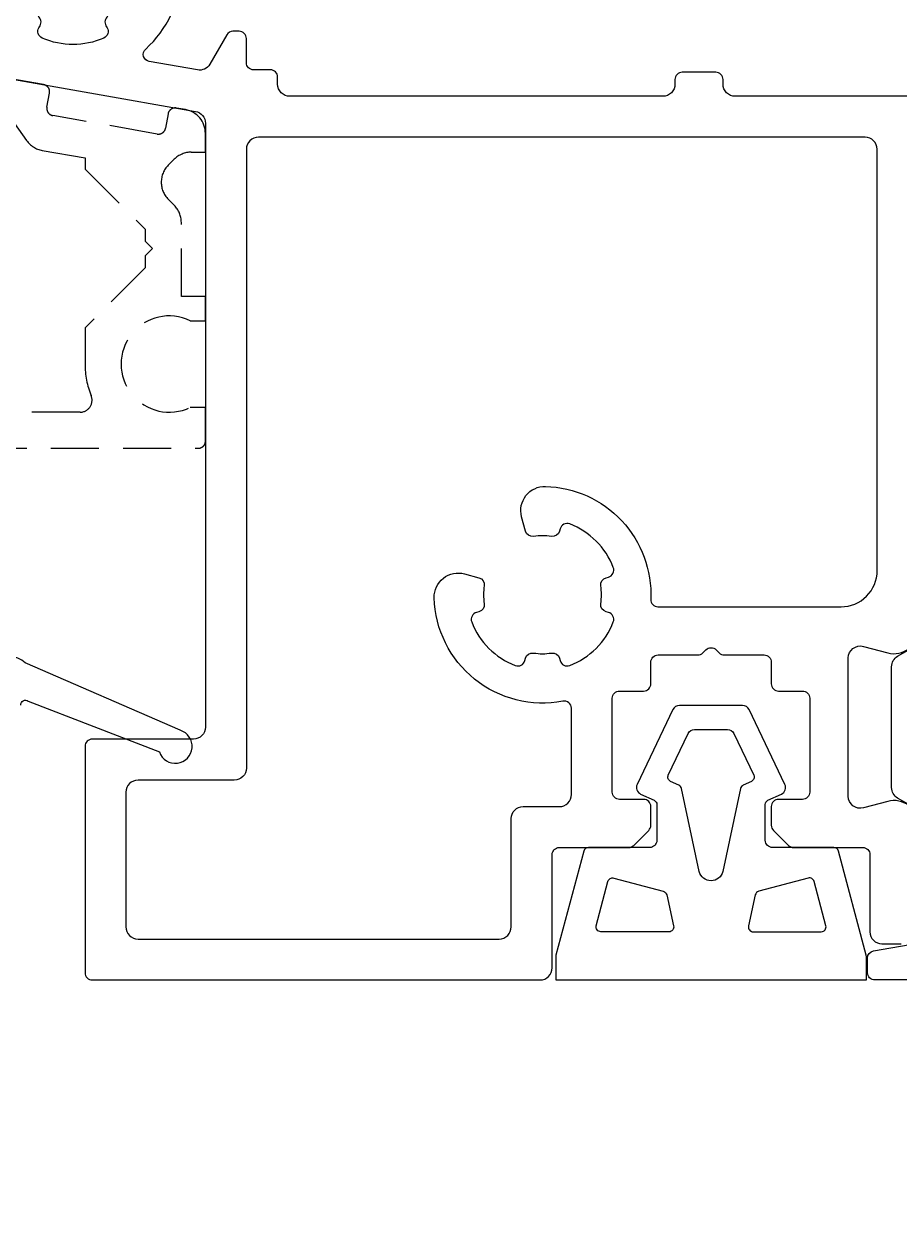
# Model space of a CAD drawing. Extents: x -20 to 285, y -65 to 126.
# Drawn here: x 20 to 57, y 42 to 92 of the extents above; entities that cross this region are included whole.
import ezdxf

# ---------------------------------------------------------------- set-up
doc = ezdxf.new("R2010")
doc.units = 0
doc.header["$LTSCALE"] = 4
doc.linetypes.add('DASHED', pattern=[0.75, 0.5, -0.25])
doc.layers.get('0').update_dxf_attribs({"linetype": 'CONTINUOUS'})
doc.layers.get('DEFPOINTS').update_dxf_attribs({"linetype": 'CONTINUOUS'})
for name, color, linetype in [('SAPA_ANSLUTNING', 6, 'CONTINUOUS'), ('SAPA_BESLAG', 1, 'CONTINUOUS'), ('SAPA_FOGBAND', 2, 'CONTINUOUS'), ('SAPA_MATT', 1, 'CONTINUOUS'), ('SAPA_PROFIL', 7, 'CONTINUOUS')]:
    doc.layers.add(name, color=color, linetype=linetype)
doc.styles.add('ISO', font='txt')
doc.dimstyles.get("Standard").update_dxf_attribs({"dimtxt": 0.18, "dimasz": 0.18, "dimexe": 0.18, "dimexo": 0.0625, "dimgap": 0.09, "dimtad": 0, "dimtih": 1, "dimtoh": 1, "dimzin": 0, "dimcen": 0.09, "dimazin": 3, "dimtfac": 1, "dimtofl": 0, "dimtmove": 0, "dimatfit": 3})

# ---------------------------------------------------------------- blocks, each defined once
blk = doc.blocks.new('*U89')
at = {"layer": 'SAPA_MATT', "color": 2, "style": 'ISO'}
blk.add_text('250', height=3, dxfattribs=at).set_placement((135.85, -62.53))
blk = doc.blocks.new('*D79')
at = {"layer": 'DEFPOINTS', "color": 0}
for p in [(264, 90.888), (14, -37.5), (14, -63.53)]:
    blk.add_point(p, dxfattribs=at)
at = {"layer": 'SAPA_MATT'}
for p, q in [((264, 89.388), (264, -65.03)), ((14, -39), (14, -65.03)), ((261, -63.53), (17, -63.53))]:
    blk.add_line(p, q, dxfattribs=at)
for points in [[(17, -63.03), (17, -64.03), (14, -63.53)], [(261, -63.03), (261, -64.03), (264, -63.53)]]:
    blk.add_solid(points, dxfattribs=at)
blk.add_blockref('*U89', (0, 0))

msp = doc.modelspace()

# ---------------------------------------------------------------- linework, layer by layer
at = {"layer": 'SAPA_ANSLUTNING', "linetype": 'DASHED'}
for points in [[(15.578, 74.08), (27.7, 74.08, 0.414214), (28, 74.38), (28, 75.78), (27.372, 75.78, -1.595433), (27.372, 79.38), (28, 79.38), (28, 80.38), (27, 80.38), (27, 83.466, 0.198912), (26.707, 84.173), (26.457, 84.423, -0.414214), (26.457, 85.838), (26.707, 86.088, -0.198912), (27.414, 86.38), (28, 86.38), (28, 87.161, 0.36397), (27.174, 88.146), (26.795, 88.212, 0.414214), (26.448, 87.969), (26.344, 87.378, -0.414214), (25.996, 87.135), (21.663, 87.899, -0.414214), (21.42, 88.246), (21.524, 88.837, 0.414214), (21.281, 89.185), (14.852, 90.318, 0.466308)], [(20.076, 87.577), (20.574, 86.865, 0.198912), (21.22, 86.454), (23, 86.14), (23, 85.68), (25.5, 83.18), (25.5, 82.68), (25.8, 82.38), (25.5, 82.08), (25.5, 81.58), (23, 79.08), (23, 77.58, 0.096396), (23.255, 76.268, -0.531846), (22.792, 75.58), (19, 75.58)]]:
    msp.add_lwpolyline(points, format="xyb", dxfattribs=at)
at = {"layer": 'SAPA_BESLAG', "color": 4}
for points in [[(57.75, 58.978), (56.75, 59.556, -0.267949), (56.5, 59.989), (56.5, 65.011, -0.267949), (56.75, 65.444), (57.75, 66.022, 0.267949)], [(74.7, 52), (55.8, 52, -0.414214), (55.5, 52.3), (55.5, 52.907, -0.36397), (55.748, 53.203), (57.587, 53.527, 0.36397)]]:
    msp.add_lwpolyline(points, format="xyb", dxfattribs=at)
at = {"layer": 'SAPA_FOGBAND'}
msp.add_lwpolyline([(20.327, 63.417, -0.618802), (20.643, 63.585), (26.089, 61.468, 1.628472), (26.955, 62.368), (20.52, 65.169, 0.186989), (19.846, 65.43)], format="xyb", dxfattribs=at)
for points in [[(55.45, 52.974, 0.065243), (55.443, 53.025), (54.29, 57.352, 0.339788), (54.096, 57.5), (51.55, 57.5, -0.414214), (51.25, 57.8), (51.25, 59.28, -0.291473), (51.365, 59.461), (51.925, 59.722, 0.417225), (52.069, 60.123), (50.582, 63.23, 0.288689), (50.311, 63.4), (47.689, 63.4, 0.288689), (47.418, 63.23), (45.931, 60.123, 0.417225), (46.075, 59.722), (46.635, 59.461, -0.291473), (46.75, 59.28), (46.75, 57.8, -0.414214), (46.45, 57.5), (43.904, 57.5, 0.339788), (43.71, 57.352), (42.557, 53.025, 0.065243), (42.55, 52.974), (42.55, 52), (55.45, 52)], [(47.226, 60.512), (48.048, 62.23, -0.288689), (48.319, 62.4), (49.681, 62.4, -0.288689), (49.952, 62.23), (50.774, 60.512, -0.417225), (50.679, 60.244), (50.339, 60.086, 0.233167), (50.229, 59.948), (49.488, 56.508, -0.802585), (48.512, 56.508), (47.771, 59.948, 0.233167), (47.661, 60.086), (47.321, 60.244, -0.417225)], [(47.446, 54.243, -0.479656), (47.251, 54), (44.422, 54, -0.492773), (44.229, 54.252), (44.719, 56.089, -0.414564), (44.964, 56.231), (47.017, 55.681, -0.279675), (47.161, 55.531)], [(53.771, 54.252), (53.281, 56.089, 0.414564), (53.036, 56.231), (50.983, 55.681, 0.279675), (50.839, 55.531), (50.554, 54.243, 0.479656), (50.749, 54), (53.578, 54, 0.492773)]]:
    msp.add_lwpolyline(points, format="xyb", close=True, dxfattribs=at)
at = {"layer": 'SAPA_PROFIL', "color": 7, "linetype": 'CONTINUOUS'}
for points in [[(65.5, 88.7), (50, 88.7, -0.414214), (49.5, 89.2), (49.5, 89.4, 0.414214), (49.2, 89.7), (47.8, 89.7, 0.414214), (47.5, 89.4), (47.5, 89.2, -0.414214), (47, 88.7), (31.5, 88.7, -0.414214), (31, 89.2), (31, 89.5, 0.414214), (30.7, 89.8), (30, 89.8, -0.414214), (29.7, 90.1), (29.7, 91.1, 0.414214), (29.4, 91.4), (29.144, 91.4, 0.267949), (28.884, 91.25), (28.184, 90.037, -0.315081), (27.665, 89.795), (25.668, 90.145, -0.624316), (25.519, 90.663, 0.420088), (25.776, 97.085, 0.502492)], [(23.949, 92.025, 0.382548), (23.867, 91.633), (23.917, 91.546, -0.44545), (23.779, 91.121, -0.212171), (21.221, 91.121, -0.44545), (21.083, 91.546), (21.133, 91.633, 0.382548), (21.051, 92.025, -0.076394)], [(14.413, 90.396), (27.587, 88.073, -0.36397), (28, 87.58), (28, 62.5, -0.414214), (27.5, 62), (23.3, 62, 0.414214), (23, 61.7), (23, 52.3, 0.414214), (23.3, 52), (41.9, 52, 0.414214), (42.4, 52.5), (42.4, 57.2, -0.414214), (42.7, 57.5), (45.576, 57.5, 0.198912), (45.788, 57.588), (46.412, 58.212, 0.198912), (46.5, 58.424), (46.5, 59.2, 0.414214), (46.2, 59.5), (45.2, 59.5, -0.414214), (44.9, 59.8), (44.9, 63.7, -0.414214), (45.2, 64), (46.2, 64, 0.414214), (46.5, 64.3), (46.5, 65.2, -0.414214), (46.8, 65.5), (48.451, 65.5, 0.198912), (48.664, 65.588), (48.788, 65.712, -0.414214), (49.212, 65.712), (49.336, 65.588, 0.198912), (49.548, 65.5), (51.2, 65.5, -0.414214), (51.5, 65.2), (51.5, 64.3, 0.414214), (51.8, 64), (52.8, 64, -0.414214), (53.1, 63.7), (53.1, 59.8, -0.414214), (52.8, 59.5), (51.8, 59.5, 0.414214), (51.5, 59.2), (51.5, 58.424, 0.198912), (51.588, 58.212), (52.212, 57.588, 0.198912), (52.424, 57.5), (55.3, 57.5, -0.414214), (55.6, 57.2), (55.6, 54, 0.414214), (56.1, 53.5), (56.893, 53.5, 0.198912)], [(57.6, 58.45, 0.493145), (56.341, 59.416), (55.329, 59.145, -0.493145), (54.7, 59.628), (54.7, 65.372, -0.493145), (55.329, 65.855), (56.341, 65.584, 0.493145), (57.6, 66.55)]]:
    msp.add_lwpolyline(points, format="xyb", dxfattribs=at)
msp.add_lwpolyline([(44.64, 67.292, -0.382548), (44.422, 67.628, 0.076394), (44.422, 68.372, -0.382548), (44.64, 68.708), (44.738, 68.734, 0.44545), (44.94, 69.131, 0.212171), (43.131, 70.94, 0.44545), (42.734, 70.738), (42.707, 70.64, -0.382548), (42.372, 70.422, 0.076394), (41.628, 70.422, -0.382548), (41.292, 70.64), (41.132, 71.24, -0.501863), (42.126, 72.498, -0.41824), (46.496, 67.812, 0.426474), (46.796, 67.5), (54.4, 67.5, 0.414214), (55.9, 69), (55.9, 86.5, 0.414214), (55.4, 87), (30.2, 87, 0.414214), (29.7, 86.5), (29.7, 60.8, -0.414214), (29.2, 60.3), (25.2, 60.3, 0.414214), (24.7, 59.8), (24.7, 54.2, 0.414214), (25.2, 53.7), (40.2, 53.7, 0.414214), (40.7, 54.2), (40.7, 58.7, -0.414214), (41.2, 59.2), (42.7, 59.2, 0.414214), (43.2, 59.7), (43.2, 63.285, 0.470601), (42.844, 63.58, -0.462093), (37.502, 67.874, -0.501863), (38.76, 68.868), (39.36, 68.708, -0.382548), (39.578, 68.372, 0.076394), (39.578, 67.628, -0.382548), (39.36, 67.292), (39.262, 67.266, 0.44545), (39.06, 66.869, 0.212171), (40.869, 65.06, 0.44545), (41.266, 65.262), (41.292, 65.36, -0.382548), (41.628, 65.578, 0.076394), (42.372, 65.578, -0.382548), (42.707, 65.36), (42.734, 65.262, 0.44545), (43.131, 65.06, 0.212171), (44.94, 66.869, 0.44545), (44.738, 67.266)], format="xyb", close=True, dxfattribs=at)

# ---------------------------------------------------------------- dimensions: what is measured, and where the dimension line sits
at = {"layer": 'SAPA_MATT'}
dim = msp.add_linear_dim(base=(14, -63.53), p1=(264, 90.888), p2=(14, -37.5), angle=180, dimstyle='Standard', override={"dimscale": 1, "dimdec": 2}, dxfattribs=at)
dim.commit()
dim.dimension.update_dxf_attribs({"geometry": '*D79', "text_midpoint": (139, -61.03)})

doc.saveas('drawing.dxf')
